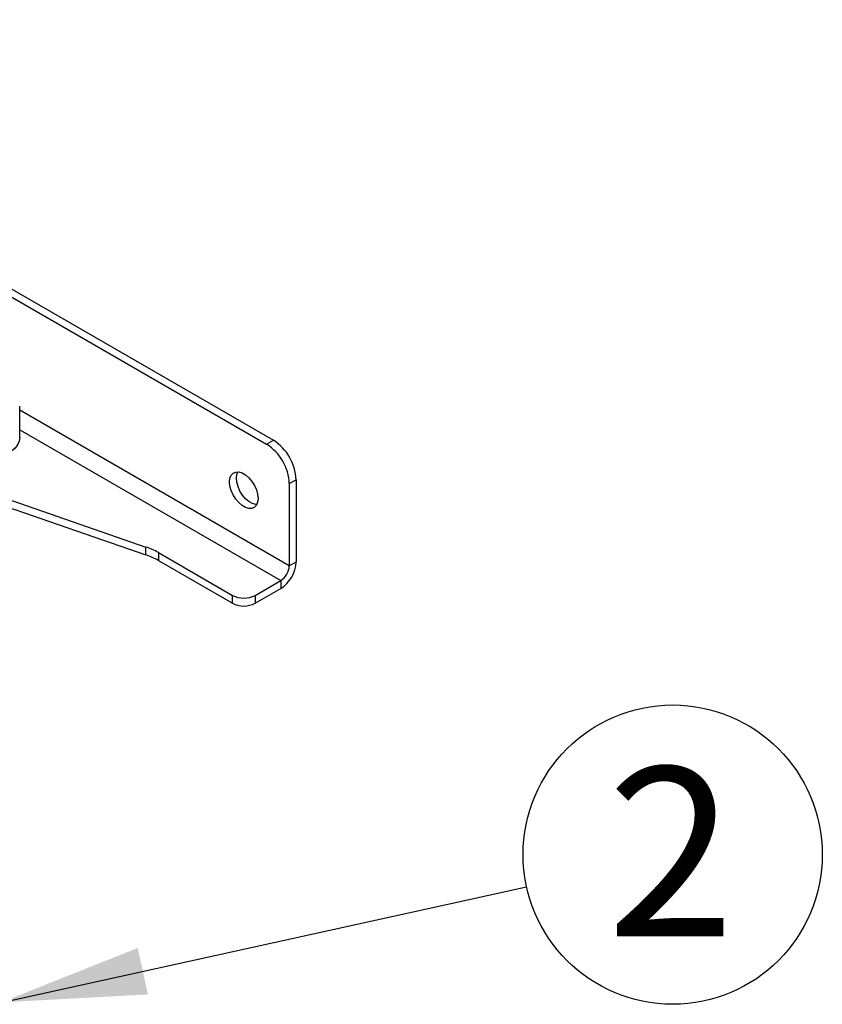
# Model space of a CAD drawing. Extents: x 5 to 292, y 5 to 205.
# Drawn here: x 167 to 184, y 100 to 121 of the extents above; entities that cross this region are included whole.
import ezdxf

# ---------------------------------------------------------------- set-up
doc = ezdxf.new("R2010")
doc.units = 0
doc.layers.get('0').update_dxf_attribs({"linetype": 'CONTINUOUS'})
doc.layers.add('FORMAT', color=7, linetype='CONTINUOUS')
doc.styles.add('SLDTEXTSTYLE0', font='TXT', dxfattribs={"width": 0.75})
doc.dimstyles.new('SLDDIMSTYLE0', dxfattribs={"dimtxt": 0.18, "dimasz": 3, "dimexe": 0, "dimexo": 0.0625, "dimgap": 0, "dimtad": 0, "dimtih": 1, "dimtoh": 1, "dimdec": 0, "dimrnd": 1e-09, "dimzin": 0, "dimtxsty": 'STANDARD', "dimsah": 1, "dimcen": 0.09, "dimazin": 3, "dimtfac": 3, "dimtdec": 0, "dimtofl": 0, "dimtmove": 0, "dimatfit": 3, "dimtolj": 1, "dimtzin": 0})

# ---------------------------------------------------------------- blocks, each defined once
blk = doc.blocks.new('SW_NOTE_0_5')
at = {"layer": 'FORMAT', "color": 0}
blk.add_circle((3.026, 0.666), 3.099, dxfattribs=at)
at = {"layer": 'FORMAT', "color": 0, "insert": (2.991, 2.477), "char_height": 3.5, "attachment_point": 2, "style": 'SLDTEXTSTYLE0'}
blk.add_mtext('2', dxfattribs=at)

msp = doc.modelspace()

# ---------------------------------------------------------------- linework, layer by layer
at = {"color": 7, "linetype": 'CONTINUOUS'}
for p, q in [((157.29703, 120.78459), (172.38198, 112.07623)), ((157.43845, 120.86623), (172.5234, 112.15787)), ((167.26942, 112.2119), (167.26942, 112.86514)), ((172.38198, 112.07623), (172.5234, 112.15787)), ((172.85338, 111.25974), (172.9948, 111.34138)), ((172.9948, 111.34138), (172.9948, 109.64025)), ((172.85338, 111.25974), (172.85338, 109.55861)), ((166.63017, 111.07461), (169.8842, 109.9475)), ((166.63017, 110.9113), (169.8842, 109.78419)), ((169.8842, 109.78419), (169.8842, 109.9475)), ((170.14102, 109.83174), (171.67487, 108.94627)), ((170.14102, 109.83174), (170.14102, 109.66844)), ((170.14102, 109.66844), (171.67487, 108.78296)), ((172.85338, 109.55861), (172.9948, 109.64025)), ((172.14627, 108.94627), (172.6766, 109.25242)), ((172.14627, 108.78296), (172.6766, 109.08912)), ((172.6766, 109.25242), (172.6766, 109.08912)), ((171.67487, 108.78296), (171.67487, 108.94627)), ((172.14627, 108.94627), (172.14627, 108.78296))]:
    msp.add_line(p, q, dxfattribs=at)
at = {"color": 8, "linetype": 'CONTINUOUS'}
for p, q in [((172.85338, 109.55861), (167.26942, 112.78216)), ((167.26942, 112.37393), (172.6766, 109.25242))]:
    msp.add_line(p, q, dxfattribs=at)
at = {"color": 7, "linetype": 'CONTINUOUS', "flags": 128}
for points in [[(167.26942, 112.2119), (167.26003, 112.14223), (167.22736, 112.06604), (167.17228, 111.99428), (167.09644, 111.92914), (167.00216, 111.87258), (166.8923, 111.82634), (166.7702, 111.79181), (166.63957, 111.77004), (166.50438, 111.7617), (166.36873, 111.76704), (166.23675, 111.7859), (166.11245, 111.8177), (165.9996, 111.86148), (165.90163, 111.9159), (165.82152, 111.97932)], [(171.61594, 111.29364), (171.6245, 111.37012), (171.64969, 111.43227), (171.69004, 111.47648), (171.7432, 111.50018), (171.80609, 111.50199), (171.87506, 111.4818), (171.94608, 111.4408), (172.01505, 111.38136), (172.07794, 111.30694), (172.1311, 111.22186), (172.17145, 111.13107), (172.19664, 111.03984), (172.2052, 110.95347), (172.19664, 110.87699), (172.17145, 110.81485), (172.1311, 110.77064), (172.07794, 110.74694), (172.01505, 110.74513), (171.94608, 110.76531), (171.87506, 110.80632), (171.80609, 110.86576), (171.7432, 110.94018), (171.69004, 111.02526), (171.64969, 111.11605), (171.6245, 111.20728), (171.61594, 111.29364)], [(171.75736, 111.37528), (171.76593, 111.45176), (171.78533, 111.50382)], [(172.17723, 110.82494), (172.15647, 110.82677), (172.08751, 110.84695), (172.01648, 110.88796), (171.94752, 110.9474), (171.88462, 111.02182), (171.83146, 111.1069), (171.79111, 111.19769), (171.76593, 111.28892), (171.75736, 111.37528)]]:
    msp.add_lwpolyline(points, dxfattribs=at)
at = {"color": 7, "linetype": 'CONTINUOUS'}
for centre, radius, start, end in [((171.97132, 111.2948), 1.02454, 2.605478, 57.394522), ((171.8299, 111.21316), 1.02454, 2.605478, 57.394522), ((169.40344, 108.53812), 1.48912, 60.309935, 71.164778), ((169.40344, 108.37481), 1.48912, 60.309935, 71.164778), ((172.30395, 109.67169), 0.69156, 302.605478, 357.394522), ((172.46958, 109.57608), 0.3842, 302.605478, 357.394522), ((171.91057, 109.40117), 0.51234, 242.609672, 297.390328), ((171.91057, 109.23787), 0.51234, 242.609672, 297.390328)]:
    msp.add_arc(centre, radius, start, end, dxfattribs=at)

# ---------------------------------------------------------------- block references
at = {"layer": 'FORMAT'}
msp.add_blockref('SW_NOTE_0_5', (177.76601, 102.91136), dxfattribs=at)

# ---------------------------------------------------------------- leaders
msp.add_leader([(166.88942, 100.51894), (177.76601, 102.91136)], dimstyle='SLDDIMSTYLE0', dxfattribs=at)

doc.saveas('drawing.dxf')
